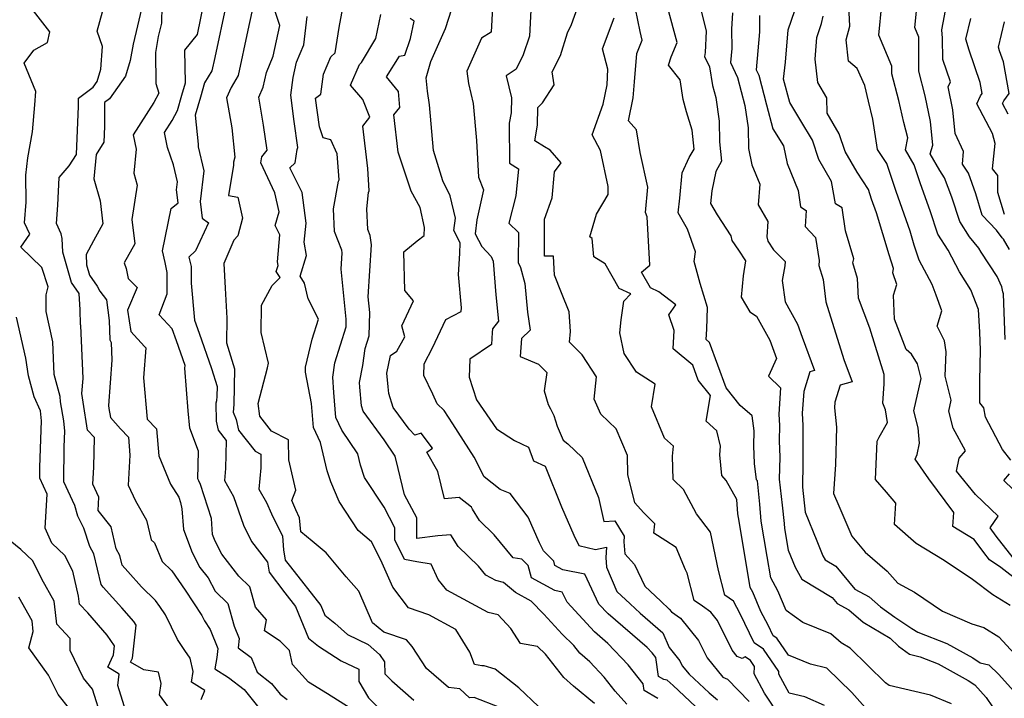
# Model space of a CAD drawing. Extents: x 2089624 to 2097826, y 2854827 to 2863029.
# Drawn here: x 2091736 to 2091995, y 2856479 to 2856658 of the extents above; entities that cross this region are included whole.
import ezdxf

# ---------------------------------------------------------------- set-up
doc = ezdxf.new("R2010")
doc.units = 0

msp = doc.modelspace()

# ---------------------------------------------------------------- linework, layer by layer
at = {"layer": 'Unknown_Line_Type', "color": 0}
for points in [[(2091997.8, 2856516.14, 2818), (2091993.33, 2856521.86, 2818), (2091991.76, 2856524.01, 2818), (2091993.87, 2856527.12, 2818), (2091987.91, 2856532.82, 2818), (2091982.83, 2856538.98, 2818), (2091983.59, 2856542.43, 2818), (2091985.21, 2856544.39, 2818), (2091981.99, 2856550.33, 2818), (2091980.82, 2856554.79, 2818), (2091981.46, 2856557.69, 2818), (2091979.88, 2856564.03, 2818), (2091980.17, 2856570.44, 2818), (2091979.67, 2856573.35, 2818), (2091977.73, 2856577.26, 2818), (2091978.99, 2856581.28, 2818), (2091977.5, 2856585.4, 2818), (2091976.47, 2856588.21, 2818), (2091973.04, 2856594.63, 2818), (2091971.74, 2856598.62, 2818), (2091970.64, 2856602.29, 2818), (2091966.92, 2856612.79, 2818), (2091964.45, 2856620.19, 2818), (2091962.03, 2856623.87, 2818), (2091960.81, 2856631.9, 2818), (2091959.62, 2856636.65, 2818), (2091958.68, 2856640.76, 2818), (2091956.7, 2856645.2, 2818), (2091954.42, 2856647.14, 2818), (2091953.76, 2856652.79, 2818), (2091954.74, 2856656.42, 2818), (2091954.18, 2856667.29, 2818)], [(2091768.36, 2856662.84, 2774), (2091765.7, 2856651.67, 2774), (2091764.93, 2856647.35, 2774), (2091763.7, 2856643.19, 2774), (2091759.5, 2856637.27, 2774), (2091758.14, 2856636.24, 2774), (2091758.17, 2856629.93, 2774), (2091757.99, 2856625.81, 2774), (2091755.97, 2856622.58, 2774), (2091755.32, 2856616.17, 2774), (2091757.01, 2856610.3, 2774), (2091757.73, 2856604.29, 2774), (2091755.24, 2856599.77, 2774), (2091753.28, 2856596.17, 2774), (2091753.41, 2856593.4, 2774), (2091754.18, 2856590.69, 2774), (2091756.22, 2856587.77, 2774), (2091756.9, 2856586.48, 2774), (2091758.67, 2856584.22, 2774), (2091759.4, 2856578.72, 2774), (2091759.56, 2856573.66, 2774), (2091759.94, 2856572.91, 2774), (2091760.12, 2856568.27, 2774), (2091759.2, 2856556.32, 2774), (2091759.32, 2856555.54, 2774), (2091759.71, 2856553.11, 2774), (2091762.4, 2856550.16, 2774), (2091764.48, 2856548, 2774), (2091764.86, 2856543.23, 2774), (2091764.43, 2856535.32, 2774), (2091766.33, 2856531.17, 2774), (2091769.25, 2856526.02, 2774), (2091770.48, 2856520.86, 2774), (2091771.35, 2856520.07, 2774), (2091773.33, 2856515.16, 2774), (2091775.94, 2856512.65, 2774), (2091779.44, 2856507.62, 2774), (2091783.82, 2856500.9, 2774), (2091784.49, 2856499.54, 2774), (2091786.04, 2856497.25, 2774), (2091788.03, 2856492.22, 2774), (2091787.77, 2856489.81, 2774), (2091787.24, 2856486.81, 2774), (2091790.86, 2856484.56, 2774), (2091794.96, 2856481.41, 2774), (2091802.39, 2856472.15, 2774)], [(2091822.98, 2856476.43, 2778), (2091816.97, 2856480.25, 2778), (2091811.96, 2856483.28, 2778), (2091807.76, 2856487.94, 2778), (2091806.94, 2856491.64, 2778), (2091804.46, 2856494.11, 2778), (2091800.37, 2856496.87, 2778), (2091800.92, 2856499.77, 2778), (2091798.02, 2856503.09, 2778), (2091796.47, 2856508.46, 2778), (2091793.62, 2856511.27, 2778), (2091789.1, 2856517.09, 2778), (2091787.38, 2856520.48, 2778), (2091786.68, 2856522.3, 2778), (2091786.41, 2856526.47, 2778), (2091783.5, 2856535.48, 2778), (2091783.06, 2856536.48, 2778), (2091782.77, 2856536.99, 2778), (2091782.93, 2856544.28, 2778), (2091780.64, 2856550.37, 2778), (2091780.22, 2856554.88, 2778), (2091779.35, 2856566.19, 2778), (2091779.39, 2856566.84, 2778), (2091777.1, 2856573.42, 2778), (2091775.96, 2856576.51, 2778), (2091772.56, 2856580.26, 2778), (2091774.69, 2856585.82, 2778), (2091774.72, 2856591.4, 2778), (2091774.11, 2856594.03, 2778), (2091773.42, 2856597.15, 2778), (2091775.72, 2856608.3, 2778), (2091777.54, 2856609.75, 2778), (2091777.13, 2856613.25, 2778), (2091777.38, 2856615.36, 2778), (2091776.37, 2856619.8, 2778), (2091774.79, 2856624.4, 2778), (2091773.98, 2856628.34, 2778), (2091775.98, 2856631.5, 2778), (2091777.38, 2856634.12, 2778), (2091778.55, 2856638.24, 2778), (2091779.54, 2856641.48, 2778), (2091779.35, 2856650.07, 2778), (2091782.65, 2856654.25, 2778), (2091784.56, 2856663.38, 2778)], [(2091862.41, 2856476.62, 2784), (2091855.65, 2856479.23, 2784), (2091854.4, 2856479.15, 2784), (2091851.88, 2856481.53, 2784), (2091848.9, 2856481.87, 2784), (2091843.08, 2856486.91, 2784), (2091839.3, 2856492.73, 2784), (2091837.83, 2856494.45, 2784), (2091831.79, 2856496.49, 2784), (2091828.83, 2856498.96, 2784), (2091825.21, 2856507.3, 2784), (2091821.87, 2856511.1, 2784), (2091816.58, 2856517.47, 2784), (2091812.94, 2856520.56, 2784), (2091809.93, 2856522.94, 2784), (2091809.61, 2856526.68, 2784), (2091808.58, 2856528.77, 2784), (2091807.53, 2856531.21, 2784), (2091808.58, 2856533.95, 2784), (2091806.8, 2856541.94, 2784), (2091806.69, 2856547.24, 2784), (2091802.16, 2856549.56, 2784), (2091799.16, 2856553.47, 2784), (2091798.64, 2856556.87, 2784), (2091801.15, 2856566.26, 2784), (2091801.4, 2856567.53, 2784), (2091799.44, 2856575.57, 2784), (2091799.58, 2856582.78, 2784), (2091802.36, 2856587.98, 2784), (2091804.48, 2856590.07, 2784), (2091803.42, 2856591.66, 2784), (2091803.92, 2856593.22, 2784), (2091803.74, 2856594.23, 2784), (2091804.43, 2856601.37, 2784), (2091803.19, 2856603.79, 2784), (2091804.21, 2856607.44, 2784), (2091803.09, 2856612.43, 2784), (2091799.38, 2856620.39, 2784), (2091799.68, 2856621.91, 2784), (2091801.02, 2856623.65, 2784), (2091800.13, 2856630.31, 2784), (2091798.82, 2856637.68, 2784), (2091799.98, 2856640.28, 2784), (2091800.85, 2856644.17, 2784), (2091802.65, 2856648.5, 2784), (2091804.39, 2856656.58, 2784), (2091802.31, 2856662.91, 2784)], [(2091887.35, 2856477.66, 2788), (2091881.83, 2856482.27, 2788), (2091879.27, 2856484.53, 2788), (2091874.49, 2856490.67, 2788), (2091872.37, 2856492.72, 2788), (2091867.84, 2856493.54, 2788), (2091865.33, 2856497.5, 2788), (2091861.96, 2856501.08, 2788), (2091859.32, 2856501.68, 2788), (2091848.47, 2856507.62, 2788), (2091846.2, 2856510.43, 2788), (2091844.3, 2856514.43, 2788), (2091840.53, 2856515.03, 2788), (2091837.29, 2856515.69, 2788), (2091834.76, 2856520.86, 2788), (2091834.77, 2856524.04, 2788), (2091831.88, 2856529.46, 2788), (2091826.77, 2856537.35, 2788), (2091825.64, 2856540.55, 2788), (2091824.95, 2856543.55, 2788), (2091820.79, 2856549.78, 2788), (2091819.2, 2856553.17, 2788), (2091818.64, 2856559.71, 2788), (2091818.41, 2856563.83, 2788), (2091818.9, 2856567.59, 2788), (2091821.85, 2856577.1, 2788), (2091821.91, 2856579.14, 2788), (2091820.58, 2856592.32, 2788), (2091820.85, 2856596.58, 2788), (2091820.74, 2856597.34, 2788), (2091818.79, 2856602.23, 2788), (2091818.54, 2856608.2, 2788), (2091819.9, 2856615.52, 2788), (2091820.04, 2856615.87, 2788), (2091819.51, 2856622.7, 2788), (2091817.84, 2856626.38, 2788), (2091815.84, 2856626.96, 2788), (2091814.82, 2856629.81, 2788), (2091813.79, 2856637.42, 2788), (2091815.24, 2856638.44, 2788), (2091815.93, 2856643.78, 2788), (2091817.88, 2856648.35, 2788), (2091818.98, 2856649.34, 2788), (2091820.04, 2856656.07, 2788), (2091821.47, 2856663.73, 2788)], [(2091860.67, 2856664.71, 2796), (2091860.16, 2856654.84, 2796), (2091857.55, 2856653.24, 2796), (2091853.68, 2856644.5, 2796), (2091854.19, 2856641.28, 2796), (2091855.35, 2856635.98, 2796), (2091856.28, 2856626.27, 2796), (2091856.83, 2856616.57, 2796), (2091858.09, 2856613.24, 2796), (2091856.34, 2856605.33, 2796), (2091855.88, 2856601.63, 2796), (2091857.68, 2856598.28, 2796), (2091860.15, 2856595.61, 2796), (2091860.62, 2856594.38, 2796), (2091861.38, 2856585.49, 2796), (2091862.07, 2856578.53, 2796), (2091860.53, 2856576.57, 2796), (2091860.39, 2856575.59, 2796), (2091860.26, 2856572.44, 2796), (2091854.55, 2856568.5, 2796), (2091854.37, 2856563.81, 2796), (2091856.31, 2856557.79, 2796), (2091861.58, 2856550.2, 2796), (2091866.26, 2856547.08, 2796), (2091869.98, 2856545.34, 2796), (2091871.32, 2856541.69, 2796), (2091874.35, 2856540.32, 2796), (2091878.68, 2856529.54, 2796), (2091881.94, 2856522.13, 2796), (2091883.24, 2856519.42, 2796), (2091887.62, 2856518.35, 2796), (2091890.57, 2856518.98, 2796), (2091890.34, 2856516.24, 2796), (2091890.57, 2856513.67, 2796), (2091893.3, 2856507.28, 2796), (2091896.82, 2856503.99, 2796), (2091899.44, 2856501.51, 2796), (2091905.45, 2856496.32, 2796), (2091907.05, 2856492.45, 2796), (2091909.86, 2856488.97, 2796), (2091910.5, 2856487.66, 2796), (2091912.33, 2856485.43, 2796), (2091917.63, 2856480.46, 2796), (2091919.81, 2856478.69, 2796)], [(2091870.78, 2856664.25, 2798), (2091870.27, 2856653.74, 2798), (2091868.59, 2856648.86, 2798), (2091866.74, 2856645.04, 2798), (2091864.07, 2856643.34, 2798), (2091865.47, 2856637.52, 2798), (2091865.37, 2856633.55, 2798), (2091864.89, 2856630.84, 2798), (2091864.94, 2856620.23, 2798), (2091867.31, 2856618.74, 2798), (2091866.65, 2856611.65, 2798), (2091864.82, 2856604.43, 2798), (2091867.31, 2856601.94, 2798), (2091867.25, 2856594.07, 2798), (2091867.83, 2856592.71, 2798), (2091868.98, 2856588.5, 2798), (2091869.72, 2856580.96, 2798), (2091870.38, 2856576.2, 2798), (2091868.1, 2856573.96, 2798), (2091867.74, 2856569.21, 2798), (2091872.6, 2856567.2, 2798), (2091874.86, 2856564.99, 2798), (2091874.14, 2856560.23, 2798), (2091875.14, 2856556.55, 2798), (2091875.8, 2856555.44, 2798), (2091876.66, 2856553.69, 2798), (2091877.5, 2856550.85, 2798), (2091879.12, 2856547.17, 2798), (2091880.39, 2856546.17, 2798), (2091884.18, 2856542.64, 2798), (2091888.43, 2856532.02, 2798), (2091889.86, 2856525.72, 2798), (2091892.79, 2856525.87, 2798), (2091895.22, 2856521.82, 2798), (2091895.1, 2856520.37, 2798), (2091895.38, 2856517.22, 2798), (2091897.91, 2856514.33, 2798), (2091900.67, 2856508.65, 2798), (2091904.9, 2856504.7, 2798), (2091907.09, 2856502.62, 2798), (2091907.73, 2856501.87, 2798), (2091910.04, 2856500.23, 2798), (2091914.85, 2856494.3, 2798), (2091917.08, 2856489.71, 2798), (2091921.27, 2856484.6, 2798), (2091922.49, 2856484.09, 2798), (2091928.22, 2856478.21, 2798)], [(2091958.78, 2856476.67, 2804), (2091955.27, 2856480.55, 2804), (2091948.68, 2856487.04, 2804), (2091944.33, 2856488.08, 2804), (2091938.55, 2856490.44, 2804), (2091935.46, 2856494.93, 2804), (2091934.55, 2856495.55, 2804), (2091933.23, 2856498.33, 2804), (2091931.3, 2856501.94, 2804), (2091929.11, 2856507.07, 2804), (2091928.46, 2856508.26, 2804), (2091925.51, 2856525.76, 2804), (2091925.18, 2856527.72, 2804), (2091924.9, 2856531.49, 2804), (2091922.14, 2856536.52, 2804), (2091921.01, 2856537.81, 2804), (2091920.41, 2856543.28, 2804), (2091920.63, 2856545.62, 2804), (2091919.62, 2856549.65, 2804), (2091916.84, 2856552.16, 2804), (2091917.95, 2856558.99, 2804), (2091914.77, 2856563.02, 2804), (2091913.33, 2856566.98, 2804), (2091908.1, 2856571.24, 2804), (2091908.4, 2856576.14, 2804), (2091906.98, 2856580.25, 2804), (2091908.84, 2856582.89, 2804), (2091904.39, 2856586.32, 2804), (2091902.12, 2856587.38, 2804), (2091899.77, 2856591.47, 2804), (2091901.95, 2856593.36, 2804), (2091901.32, 2856606.13, 2804), (2091900.83, 2856607.27, 2804), (2091901.48, 2856613.94, 2804), (2091899.39, 2856623.11, 2804), (2091898.43, 2856629.08, 2804), (2091896.38, 2856631.47, 2804), (2091897.58, 2856637.5, 2804), (2091897.9, 2856641.74, 2804), (2091898.52, 2856649.16, 2804), (2091900, 2856652.75, 2804), (2091899.39, 2856655.02, 2804), (2091897.62, 2856664.05, 2804)], [(2091914.52, 2856664.41, 2808), (2091916.82, 2856655.11, 2808), (2091916.55, 2856649.45, 2808), (2091916.4, 2856648.44, 2808), (2091917.72, 2856645.67, 2808), (2091918.5, 2856640.78, 2808), (2091919.38, 2856637.57, 2808), (2091920.26, 2856631.3, 2808), (2091920.36, 2856625.92, 2808), (2091920.89, 2856620.75, 2808), (2091919.35, 2856618.09, 2808), (2091918.31, 2856612.95, 2808), (2091917.98, 2856609.64, 2808), (2091919.71, 2856606.6, 2808), (2091923.31, 2856601.1, 2808), (2091923.57, 2856599.84, 2808), (2091925.4, 2856597.27, 2808), (2091927.22, 2856594.51, 2808), (2091926.64, 2856590.55, 2808), (2091926.08, 2856584.86, 2808), (2091928.32, 2856581.07, 2808), (2091930.11, 2856579.88, 2808), (2091933.62, 2856573.58, 2808), (2091935.41, 2856568.68, 2808), (2091933.29, 2856564.06, 2808), (2091936.47, 2856561.02, 2808), (2091936.05, 2856554.01, 2808), (2091936.16, 2856551.08, 2808), (2091936.06, 2856546.99, 2808), (2091936.23, 2856542.68, 2808), (2091936.13, 2856536.91, 2808), (2091936.9, 2856530.06, 2808), (2091937.44, 2856525.22, 2808), (2091937.54, 2856523.88, 2808), (2091938.5, 2856518.16, 2808), (2091940.3, 2856513.65, 2808), (2091942.1, 2856510.53, 2808), (2091950.11, 2856505.67, 2808), (2091951.4, 2856504.1, 2808), (2091954.44, 2856502.44, 2808), (2091958.27, 2856499.17, 2808), (2091965.36, 2856494.96, 2808), (2091967.57, 2856492.78, 2808), (2091970.47, 2856490.7, 2808), (2091973.31, 2856490.03, 2808), (2091978, 2856488.15, 2808), (2091985.95, 2856483.74, 2808), (2091987.67, 2856482.6, 2808), (2091990.68, 2856479.27, 2808), (2091994, 2856474.37, 2808)], [(2091775.02, 2856476.73, 2770), (2091772.62, 2856480, 2770), (2091773.13, 2856482.99, 2770), (2091772.41, 2856485.97, 2770), (2091768.57, 2856486.53, 2770), (2091765.04, 2856488.63, 2770), (2091765.5, 2856489.64, 2770), (2091766.54, 2856498.33, 2770), (2091765.9, 2856499.28, 2770), (2091762.69, 2856502.96, 2770), (2091757.84, 2856508.42, 2770), (2091757.23, 2856509.12, 2770), (2091755.38, 2856517.21, 2770), (2091754.28, 2856519.1, 2770), (2091752.68, 2856523.96, 2770), (2091751.08, 2856527.13, 2770), (2091750.31, 2856529.89, 2770), (2091747.43, 2856536.16, 2770), (2091747.52, 2856545.44, 2770), (2091747.65, 2856549.57, 2770), (2091747.44, 2856552.3, 2770), (2091746.59, 2856557.28, 2770), (2091746.43, 2856558.69, 2770), (2091744.84, 2856564.54, 2770), (2091744.52, 2856573.13, 2770), (2091742.73, 2856581.15, 2770), (2091742.77, 2856585.56, 2770), (2091743.3, 2856587.61, 2770), (2091741.61, 2856592.76, 2770), (2091736.06, 2856598.1, 2770), (2091738.48, 2856601.52, 2770), (2091737.07, 2856604.55, 2770), (2091737.53, 2856610, 2770), (2091737.4, 2856617.12, 2770), (2091737.92, 2856621.71, 2770), (2091739.14, 2856628.55, 2770), (2091739.8, 2856635.63, 2770), (2091740.08, 2856639.21, 2770), (2091736.95, 2856646.66, 2770), (2091739.53, 2856650.05, 2770), (2091743.12, 2856652.12, 2770), (2091743.74, 2856654.93, 2770), (2091738.78, 2856661.27, 2770)], [(2091783.64, 2856478.72, 2772), (2091784.6, 2856481.1, 2772), (2091781.07, 2856483.3, 2772), (2091781.57, 2856486.1, 2772), (2091780.71, 2856489.63, 2772), (2091779.3, 2856491.71, 2772), (2091777.39, 2856494.54, 2772), (2091774.2, 2856501.04, 2772), (2091772.76, 2856503.25, 2772), (2091771.6, 2856504.9, 2772), (2091767.93, 2856508.43, 2772), (2091764.28, 2856512.54, 2772), (2091762.79, 2856514.23, 2772), (2091762.22, 2856516.72, 2772), (2091761.21, 2856518.48, 2772), (2091759.93, 2856524.27, 2772), (2091756.47, 2856528.65, 2772), (2091756.63, 2856532.09, 2772), (2091755.06, 2856535.52, 2772), (2091755.31, 2856540.06, 2772), (2091755.51, 2856547.84, 2772), (2091753.71, 2856549.81, 2772), (2091752.54, 2856557.16, 2772), (2091752.19, 2856559.5, 2772), (2091752.49, 2856563.43, 2772), (2091751.94, 2856577.45, 2772), (2091751.83, 2856577.67, 2772), (2091751.7, 2856581.53, 2772), (2091751.45, 2856585.86, 2772), (2091749.42, 2856588.78, 2772), (2091747.17, 2856596.75, 2772), (2091746.99, 2856600.34, 2772), (2091746.72, 2856601.61, 2772), (2091745.46, 2856604.32, 2772), (2091745.87, 2856609.19, 2772), (2091746.23, 2856616.47, 2772), (2091748.86, 2856619.52, 2772), (2091750.78, 2856622.57, 2772), (2091751.31, 2856635.26, 2772), (2091751.3, 2856637.38, 2772), (2091755.13, 2856640.27, 2772), (2091756.19, 2856641.77, 2772), (2091757.16, 2856645.03, 2772), (2091757.62, 2856651.03, 2772), (2091756.23, 2856655.06, 2772), (2091757.63, 2856660.17, 2772)], [(2091773.29, 2856661.76, 2776), (2091773.19, 2856657.22, 2776), (2091772.34, 2856653.67, 2776), (2091771.58, 2856649.44, 2776), (2091771.73, 2856641.28, 2776), (2091772.46, 2856638.69, 2776), (2091771.19, 2856636.31, 2776), (2091765.74, 2856627.7, 2776), (2091766.51, 2856623.96, 2776), (2091765.87, 2856617.61, 2776), (2091766.73, 2856614.46, 2776), (2091765.36, 2856605.41, 2776), (2091766.13, 2856598.94, 2776), (2091763.38, 2856593.94, 2776), (2091763.85, 2856592.45, 2776), (2091764.38, 2856589.81, 2776), (2091766.8, 2856587.49, 2776), (2091764.26, 2856581.45, 2776), (2091765.13, 2856575.81, 2776), (2091768.66, 2856571.87, 2776), (2091769.02, 2856571.55, 2776), (2091768.41, 2856563.63, 2776), (2091769.41, 2856552.71, 2776), (2091771.87, 2856550.15, 2776), (2091772.44, 2856543.03, 2776), (2091775.6, 2856535.56, 2776), (2091777.77, 2856532.09, 2776), (2091778.16, 2856530.71, 2776), (2091778.59, 2856529.08, 2776), (2091778.95, 2856523.62, 2776), (2091781.3, 2856517.56, 2776), (2091783.32, 2856513.58, 2776), (2091785.5, 2856510.86, 2776), (2091787.37, 2856507.31, 2776), (2091790.65, 2856504.08, 2776), (2091792.39, 2856498.06, 2776), (2091793.68, 2856494.8, 2776), (2091793.41, 2856492.35, 2776), (2091796.85, 2856489.78, 2776), (2091798.43, 2856485.91, 2776), (2091802.23, 2856482.99, 2776), (2091804.52, 2856480.14, 2776), (2091806.29, 2856478.71, 2776)], [(2091790.31, 2856662.6, 2780), (2091787.26, 2856648.18, 2780), (2091786.5, 2856644.64, 2780), (2091784.57, 2856641.44, 2780), (2091783.43, 2856637.7, 2780), (2091782.08, 2856632.93, 2780), (2091782.88, 2856625.31, 2780), (2091782.89, 2856624.59, 2780), (2091784.33, 2856618.25, 2780), (2091783.4, 2856610.18, 2780), (2091783.92, 2856605.75, 2780), (2091785.6, 2856604.55, 2780), (2091782.14, 2856597.16, 2780), (2091780.41, 2856595.47, 2780), (2091780.99, 2856592.98, 2780), (2091780.97, 2856588.59, 2780), (2091781.87, 2856578.82, 2780), (2091783.13, 2856575.39, 2780), (2091786.38, 2856566.04, 2780), (2091787.85, 2856561.3, 2780), (2091787.81, 2856558.82, 2780), (2091787.72, 2856557.54, 2780), (2091787.48, 2856556.9, 2780), (2091787.61, 2856552.19, 2780), (2091788.12, 2856549.81, 2780), (2091790.25, 2856547.12, 2780), (2091790.09, 2856539.73, 2780), (2091789.8, 2856536.56, 2780), (2091792.22, 2856532.28, 2780), (2091794.79, 2856524.7, 2780), (2091796.89, 2856520.42, 2780), (2091801.12, 2856514.97, 2780), (2091801.57, 2856512.31, 2780), (2091805.74, 2856506.88, 2780), (2091808.57, 2856503.29, 2780), (2091811.95, 2856494.89, 2780), (2091814.56, 2856492.85, 2780), (2091820.6, 2856488.95, 2780), (2091825.19, 2856486.72, 2780), (2091825.23, 2856483.52, 2780), (2091827.74, 2856479.22, 2780), (2091830.71, 2856476.28, 2780)], [(2091797, 2856660.17, 2782), (2091795.99, 2856655.37, 2782), (2091793.41, 2856643.41, 2782), (2091791.52, 2856640.25, 2782), (2091790.31, 2856637.53, 2782), (2091791.72, 2856629.58, 2782), (2091792.51, 2856621.88, 2782), (2091792.14, 2856620.48, 2782), (2091792.14, 2856619.72, 2782), (2091790.88, 2856611.72, 2782), (2091793.32, 2856611.32, 2782), (2091794.58, 2856605.71, 2782), (2091793.29, 2856601.06, 2782), (2091792.3, 2856599.91, 2782), (2091789.64, 2856593.78, 2782), (2091789.94, 2856587.24, 2782), (2091790.44, 2856579.39, 2782), (2091790.31, 2856572.82, 2782), (2091792.42, 2856566.03, 2782), (2091792.26, 2856556.57, 2782), (2091792.11, 2856554.57, 2782), (2091792.9, 2856552.58, 2782), (2091793.5, 2856549.8, 2782), (2091797.9, 2856544.23, 2782), (2091799.35, 2856543.49, 2782), (2091799.42, 2856539.85, 2782), (2091798.9, 2856534.21, 2782), (2091800.88, 2856530.7, 2782), (2091802.16, 2856527.74, 2782), (2091805.06, 2856521.83, 2782), (2091805.37, 2856518.2, 2782), (2091805.82, 2856515.52, 2782), (2091807.21, 2856513.71, 2782), (2091815.2, 2856503.58, 2782), (2091816.25, 2856500.98, 2782), (2091818.92, 2856498.88, 2782), (2091822.21, 2856495.86, 2782), (2091827.7, 2856493.27, 2782), (2091830.66, 2856490.63, 2782), (2091832.03, 2856488.67, 2782), (2091832.06, 2856485.48, 2782), (2091833.92, 2856483.65, 2782), (2091839.72, 2856478.58, 2782)], [(2091914.06, 2856476.89, 2794), (2091908.11, 2856482.47, 2794), (2091906.58, 2856483.87, 2794), (2091905.64, 2856484.04, 2794), (2091904.29, 2856484.83, 2794), (2091903.57, 2856489.82, 2794), (2091902.58, 2856491.06, 2794), (2091901.24, 2856492.5, 2794), (2091890.95, 2856501.32, 2794), (2091888.57, 2856503.88, 2794), (2091884.84, 2856511.77, 2794), (2091879.02, 2856512.98, 2794), (2091876.92, 2856514.13, 2794), (2091876.62, 2856515.25, 2794), (2091873.91, 2856517.96, 2794), (2091872.89, 2856520.1, 2794), (2091869.92, 2856526.83, 2794), (2091865.16, 2856533.1, 2794), (2091862.52, 2856534.15, 2794), (2091858.33, 2856537.51, 2794), (2091855.69, 2856542.66, 2794), (2091849.99, 2856551.52, 2794), (2091847.7, 2856554.98, 2794), (2091845.85, 2856556.74, 2794), (2091844.79, 2856559.28, 2794), (2091842.38, 2856564.27, 2794), (2091842.43, 2856567.31, 2794), (2091844.67, 2856571.49, 2794), (2091848.19, 2856579.03, 2794), (2091852.25, 2856581.16, 2794), (2091852.34, 2856582.13, 2794), (2091851.56, 2856590.84, 2794), (2091851.85, 2856596.42, 2794), (2091852, 2856599.27, 2794), (2091850.28, 2856602.46, 2794), (2091850.7, 2856605.76, 2794), (2091849.33, 2856611.6, 2794), (2091847.35, 2856615.64, 2794), (2091844.92, 2856623.63, 2794), (2091843.9, 2856635.63, 2794), (2091843.31, 2856639.22, 2794), (2091843.02, 2856642.77, 2794), (2091844.26, 2856647.07, 2794), (2091848.11, 2856655.83, 2794), (2091849.76, 2856660.95, 2794)], [(2091936.37, 2856474.14, 2800), (2091932.25, 2856480.43, 2800), (2091929.51, 2856485.5, 2800), (2091929.6, 2856487.49, 2800), (2091928.53, 2856489.05, 2800), (2091927.13, 2856490.01, 2800), (2091926.31, 2856489.53, 2800), (2091925.06, 2856490.05, 2800), (2091923.66, 2856491.76, 2800), (2091919.84, 2856499.62, 2800), (2091918.09, 2856501.78, 2800), (2091915.83, 2856503.38, 2800), (2091913.7, 2856504.84, 2800), (2091911.83, 2856512.05, 2800), (2091911.39, 2856512.98, 2800), (2091908.93, 2856518.85, 2800), (2091906.16, 2856520.63, 2800), (2091903.07, 2856522.61, 2800), (2091903.26, 2856525.05, 2800), (2091900.34, 2856528.07, 2800), (2091898, 2856530.63, 2800), (2091896.21, 2856538.11, 2800), (2091896.09, 2856543.11, 2800), (2091893.09, 2856550.19, 2800), (2091889.07, 2856554.05, 2800), (2091887.31, 2856557.97, 2800), (2091887.94, 2856563.86, 2800), (2091884.15, 2856569.69, 2800), (2091880.79, 2856573.03, 2800), (2091881.08, 2856575.83, 2800), (2091880.67, 2856581.06, 2800), (2091878.68, 2856586.01, 2800), (2091876.87, 2856590.71, 2800), (2091876.54, 2856595.72, 2800), (2091874.18, 2856595.68, 2800), (2091874.17, 2856605.46, 2800), (2091876.24, 2856611.12, 2800), (2091876.85, 2856617.95, 2800), (2091878.57, 2856620.37, 2800), (2091875.68, 2856623.71, 2800), (2091874.21, 2856624.6, 2800), (2091871.61, 2856626.11, 2800), (2091872.36, 2856630.33, 2800), (2091872.48, 2856634.98, 2800), (2091873.7, 2856636.19, 2800), (2091876.74, 2856640.94, 2800), (2091876.23, 2856644.36, 2800), (2091878.4, 2856648.65, 2800), (2091880.3, 2856654.68, 2800), (2091881.31, 2856656.82, 2800), (2091882.91, 2856661.23, 2800)], [(2091981.55, 2856477.62, 2806), (2091975.98, 2856479.85, 2806), (2091965.13, 2856482.41, 2806), (2091964.17, 2856483.1, 2806), (2091954.83, 2856492.3, 2806), (2091952.48, 2856493.69, 2806), (2091949.68, 2856496.09, 2806), (2091942.35, 2856499.06, 2806), (2091937.95, 2856502.22, 2806), (2091935.74, 2856507.39, 2806), (2091933.87, 2856510.83, 2806), (2091932.92, 2856516.43, 2806), (2091931.36, 2856525.8, 2806), (2091931.02, 2856530.31, 2806), (2091930.34, 2856536.47, 2806), (2091930.13, 2856536.74, 2806), (2091929.62, 2856540.97, 2806), (2091929.43, 2856545.67, 2806), (2091929.53, 2856549.62, 2806), (2091929, 2856553.58, 2806), (2091925.81, 2856556.3, 2806), (2091922.12, 2856560.99, 2806), (2091917.74, 2856572.95, 2806), (2091916.84, 2856573.7, 2806), (2091917, 2856576.47, 2806), (2091917.19, 2856582.18, 2806), (2091915.23, 2856588.5, 2806), (2091913.65, 2856594.32, 2806), (2091914.04, 2856596.85, 2806), (2091911.93, 2856602.88, 2806), (2091909.48, 2856607.19, 2806), (2091909.87, 2856611.05, 2806), (2091910.5, 2856617.69, 2806), (2091912.37, 2856621.78, 2806), (2091913.7, 2856623.97, 2806), (2091913.18, 2856628.97, 2806), (2091911.67, 2856633.81, 2806), (2091910.78, 2856637.07, 2806), (2091909.95, 2856642.22, 2806), (2091906.92, 2856646.12, 2806), (2091907.61, 2856648.29, 2806), (2091909.17, 2856652.07, 2806), (2091906.74, 2856661.19, 2806)], [(2091997.03, 2856503.52, 2814), (2091992.44, 2856506.4, 2814), (2091987.09, 2856510.39, 2814), (2091979.61, 2856515.4, 2814), (2091972.23, 2856519.9, 2814), (2091966.47, 2856524.9, 2814), (2091966.86, 2856530.58, 2814), (2091964.38, 2856533.46, 2814), (2091961.48, 2856536.8, 2814), (2091961.98, 2856546.92, 2814), (2091962.48, 2856547.93, 2814), (2091964.64, 2856551.8, 2814), (2091964.18, 2856555.2, 2814), (2091963.48, 2856556.97, 2814), (2091963.79, 2856562.06, 2814), (2091963.79, 2856564.48, 2814), (2091960.02, 2856576.76, 2814), (2091956.98, 2856584.61, 2814), (2091956.79, 2856589.81, 2814), (2091955.5, 2856593.96, 2814), (2091955.75, 2856595.01, 2814), (2091953.59, 2856602.44, 2814), (2091952.73, 2856608.46, 2814), (2091950.94, 2856609.52, 2814), (2091949.93, 2856615.44, 2814), (2091946.58, 2856621.23, 2814), (2091944.86, 2856626.33, 2814), (2091941.77, 2856631.46, 2814), (2091938.9, 2856636.29, 2814), (2091937.25, 2856642.41, 2814), (2091937.79, 2856646.94, 2814), (2091938.45, 2856655.42, 2814), (2091940.19, 2856660.54, 2814)], [(2091997.22, 2856541.87, 2820), (2091994.96, 2856544.7, 2820), (2091990.5, 2856553.26, 2820), (2091990.04, 2856555.67, 2820), (2091989.06, 2856557, 2820), (2091989.05, 2856562.92, 2820), (2091989.16, 2856570.92, 2820), (2091988.99, 2856575.71, 2820), (2091988.71, 2856581.62, 2820), (2091986.65, 2856586.87, 2820), (2091983.62, 2856591.6, 2820), (2091980.69, 2856597.26, 2820), (2091977.97, 2856601.54, 2820), (2091975.88, 2856607.7, 2820), (2091973.37, 2856614.79, 2820), (2091971.7, 2856619.79, 2820), (2091969.39, 2856623.79, 2820), (2091970.02, 2856626.96, 2820), (2091969, 2856631.02, 2820), (2091967.68, 2856636.79, 2820), (2091965.83, 2856643.82, 2820), (2091965.83, 2856645.88, 2820), (2091962.39, 2856654.03, 2820), (2091963.21, 2856662.15, 2820)], [(2091995.73, 2856573.77, 2822), (2091995.25, 2856585.82, 2822), (2091995.08, 2856586.31, 2822), (2091994.86, 2856587.64, 2822), (2091993.57, 2856590.33, 2822), (2091989.35, 2856596.76, 2822), (2091988.79, 2856597.81, 2822), (2091986.33, 2856600.82, 2822), (2091983.77, 2856604.85, 2822), (2091981.6, 2856611.26, 2822), (2091979.74, 2856616.4, 2822), (2091978.47, 2856618.36, 2822), (2091975.96, 2856622.76, 2822), (2091976.63, 2856624.99, 2822), (2091976.02, 2856631.25, 2822), (2091974.64, 2856638.06, 2822), (2091972.96, 2856644.5, 2822), (2091972.94, 2856653.53, 2822), (2091971.88, 2856656.04, 2822), (2091972.32, 2856660.37, 2822)], [(2091996.87, 2856597.52, 2824), (2091995.26, 2856600.23, 2824), (2091994.88, 2856600.59, 2824), (2091993.41, 2856602.58, 2824), (2091989.61, 2856606.57, 2824), (2091987.96, 2856612.21, 2824), (2091986.01, 2856617.59, 2824), (2091984.45, 2856619.99, 2824), (2091984.72, 2856623.34, 2824), (2091982.49, 2856628.11, 2824), (2091981.88, 2856634.37, 2824), (2091980.66, 2856640.4, 2824), (2091981.32, 2856641.72, 2824), (2091979.27, 2856647.65, 2824), (2091979.21, 2856653.2, 2824), (2091978.96, 2856655.43, 2824), (2091980.36, 2856662.42, 2824)], [(2091872.61, 2856476.86, 2786), (2091867.46, 2856481.85, 2786), (2091861.15, 2856486.72, 2786), (2091858.3, 2856487.63, 2786), (2091857.7, 2856487.66, 2786), (2091855.74, 2856487.95, 2786), (2091854.55, 2856491.21, 2786), (2091850.81, 2856497.18, 2786), (2091843.69, 2856501.11, 2786), (2091838.37, 2856502.91, 2786), (2091834.21, 2856508.34, 2786), (2091831.07, 2856515.49, 2786), (2091828.58, 2856520.32, 2786), (2091825.06, 2856523.37, 2786), (2091820.07, 2856530.95, 2786), (2091817.86, 2856536.18, 2786), (2091816.85, 2856539.04, 2786), (2091815.16, 2856546.56, 2786), (2091813.32, 2856550.48, 2786), (2091812.78, 2856556.84, 2786), (2091811.17, 2856565.1, 2786), (2091811.19, 2856566.42, 2786), (2091812.94, 2856573.84, 2786), (2091814.63, 2856579.06, 2786), (2091811.83, 2856584.49, 2786), (2091810.93, 2856588.6, 2786), (2091809.72, 2856590.41, 2786), (2091811.47, 2856595.88, 2786), (2091810.84, 2856599.4, 2786), (2091811.33, 2856604.43, 2786), (2091810.27, 2856612.52, 2786), (2091807.02, 2856619.02, 2786), (2091808.45, 2856620.38, 2786), (2091809, 2856623.9, 2786), (2091809.15, 2856624.43, 2786), (2091808.22, 2856631.29, 2786), (2091807.3, 2856638.17, 2786), (2091807.89, 2856642.84, 2786), (2091808.81, 2856646.91, 2786), (2091810.7, 2856651.44, 2786), (2091811.63, 2856658.96, 2786)], [(2091895.92, 2856477.53, 2790), (2091892.87, 2856480.94, 2790), (2091889.94, 2856484.63, 2790), (2091886.18, 2856488.65, 2790), (2091883.53, 2856490.98, 2790), (2091881.96, 2856492.99, 2790), (2091878.88, 2856495.96, 2790), (2091873.99, 2856501.24, 2790), (2091870.71, 2856504.69, 2790), (2091866.54, 2856506.98, 2790), (2091863.37, 2856509.64, 2790), (2091861.37, 2856510.1, 2790), (2091858.74, 2856511.54, 2790), (2091856.8, 2856513.94, 2790), (2091851.44, 2856519.15, 2790), (2091849.53, 2856522.19, 2790), (2091846.03, 2856521.9, 2790), (2091840.53, 2856521.21, 2790), (2091840.54, 2856526.72, 2790), (2091837.32, 2856532.77, 2790), (2091835.58, 2856539.7, 2790), (2091834.84, 2856542.94, 2790), (2091831.94, 2856547.27, 2790), (2091826.37, 2856554.8, 2790), (2091825.91, 2856556.21, 2790), (2091825.54, 2856561.18, 2790), (2091825.42, 2856562.36, 2790), (2091826.31, 2856566.9, 2790), (2091826.89, 2856571.34, 2790), (2091827.93, 2856574.71, 2790), (2091828.12, 2856580.82, 2790), (2091827.7, 2856585.03, 2790), (2091828.57, 2856598.75, 2790), (2091828.2, 2856601.2, 2790), (2091827.59, 2856602.73, 2790), (2091827.36, 2856608.25, 2790), (2091827.79, 2856612.55, 2790), (2091827.93, 2856612.92, 2790), (2091827.61, 2856618.86, 2790), (2091826.26, 2856630.05, 2790), (2091828.16, 2856632.43, 2790), (2091826.28, 2856637.05, 2790), (2091823.04, 2856640.83, 2790), (2091825.45, 2856646.26, 2790), (2091825.93, 2856646.81, 2790), (2091829.71, 2856653.13, 2790), (2091831.06, 2856659.53, 2790)], [(2091904.11, 2856478.98, 2792), (2091900.46, 2856481.11, 2792), (2091900.2, 2856482.88, 2792), (2091896.26, 2856487.85, 2792), (2091890.91, 2856493.56, 2792), (2091887.41, 2856496.56, 2792), (2091880.14, 2856504.4, 2792), (2091878.87, 2856507.08, 2792), (2091876.9, 2856507.49, 2792), (2091870.76, 2856510.86, 2792), (2091869.88, 2856514.13, 2792), (2091868.24, 2856515.78, 2792), (2091865.96, 2856516.16, 2792), (2091860.91, 2856522.21, 2792), (2091857.03, 2856525.97, 2792), (2091855.17, 2856528.94, 2792), (2091854.96, 2856529.47, 2792), (2091851.68, 2856532.06, 2792), (2091847.87, 2856531.68, 2792), (2091846.1, 2856538.87, 2792), (2091843.21, 2856543.98, 2792), (2091844.63, 2856545.07, 2792), (2091841.66, 2856549.01, 2792), (2091840.04, 2856548.46, 2792), (2091838.54, 2856550.1, 2792), (2091834.32, 2856555.81, 2792), (2091833.12, 2856559.45, 2792), (2091832.99, 2856561.22, 2792), (2091832.63, 2856564.83, 2792), (2091833.55, 2856569.51, 2792), (2091835.24, 2856570.68, 2792), (2091837.35, 2856574.4, 2792), (2091836.56, 2856577.31, 2792), (2091839.67, 2856583.95, 2792), (2091837.35, 2856586.62, 2792), (2091837.12, 2856596.87, 2792), (2091840.66, 2856599.75, 2792), (2091842.46, 2856601.14, 2792), (2091842.58, 2856603.31, 2792), (2091841.43, 2856608.6, 2792), (2091839.01, 2856612.88, 2792), (2091835.65, 2856623.16, 2792), (2091834.47, 2856632.97, 2792), (2091836.08, 2856634.99, 2792), (2091835.73, 2856639.21, 2792), (2091832.57, 2856643.01, 2792), (2091835.98, 2856648.48, 2792), (2091837.36, 2856648.77, 2792), (2091838.83, 2856653.13, 2792), (2091839.83, 2856657.71, 2792), (2091838.78, 2856658.4, 2792)], [(2091948.06, 2856477.14, 2802), (2091942.87, 2856479.43, 2802), (2091938.72, 2856480.37, 2802), (2091935.99, 2856485.44, 2802), (2091936.02, 2856486.13, 2802), (2091931.99, 2856491.99, 2802), (2091929.48, 2856493.7, 2802), (2091925.85, 2856501.36, 2802), (2091924.08, 2856504.69, 2802), (2091921.8, 2856506.24, 2802), (2091920.11, 2856512.75, 2802), (2091917.98, 2856522.89, 2802), (2091914.31, 2856527.75, 2802), (2091910.89, 2856534.18, 2802), (2091908.12, 2856536.79, 2802), (2091907.94, 2856542.98, 2802), (2091908.2, 2856545.59, 2802), (2091905.89, 2856547.69, 2802), (2091902.42, 2856555.96, 2802), (2091903.37, 2856561.92, 2802), (2091898.44, 2856565.14, 2802), (2091895.22, 2856570.06, 2802), (2091894.07, 2856575.52, 2802), (2091894.42, 2856578.94, 2802), (2091895.12, 2856583.88, 2802), (2091896.97, 2856585.77, 2802), (2091893.91, 2856587.2, 2802), (2091890.18, 2856593.69, 2802), (2091887.17, 2856595.54, 2802), (2091886.76, 2856600.36, 2802), (2091886.18, 2856600.84, 2802), (2091887.93, 2856606.83, 2802), (2091890.99, 2856612.01, 2802), (2091891, 2856614.07, 2802), (2091888.98, 2856623.56, 2802), (2091886.76, 2856627.71, 2802), (2091889.69, 2856635.82, 2802), (2091890.72, 2856640.91, 2802), (2091890.89, 2856645.1, 2802), (2091889.53, 2856650.46, 2802), (2091892.55, 2856658.6, 2802)], [(2091923.75, 2856659.95, 2810), (2091923.54, 2856655.61, 2810), (2091923.57, 2856650.48, 2810), (2091923.22, 2856646.84, 2810), (2091925.14, 2856642.88, 2810), (2091927.05, 2856635.52, 2810), (2091927.89, 2856629.57, 2810), (2091927.98, 2856624.11, 2810), (2091928.89, 2856619.81, 2810), (2091930.96, 2856614.73, 2810), (2091930.53, 2856609.3, 2810), (2091933.14, 2856604.91, 2810), (2091932.84, 2856600.82, 2810), (2091933.08, 2856599.68, 2810), (2091934.59, 2856597.37, 2810), (2091937.64, 2856594.34, 2810), (2091937.56, 2856593.17, 2810), (2091936.91, 2856589.31, 2810), (2091937.65, 2856583.67, 2810), (2091940.94, 2856577.76, 2810), (2091942.17, 2856574.38, 2810), (2091945.39, 2856565.56, 2810), (2091944.17, 2856565.24, 2810), (2091942.56, 2856560.03, 2810), (2091942.2, 2856554.26, 2810), (2091942.32, 2856551.08, 2810), (2091942.38, 2856549.7, 2810), (2091942.32, 2856541.17, 2810), (2091942.21, 2856534.73, 2810), (2091942.95, 2856528.18, 2810), (2091946.06, 2856520.62, 2810), (2091947.64, 2856516.69, 2810), (2091948.27, 2856515.6, 2810), (2091951.08, 2856513.89, 2810), (2091956.07, 2856507.83, 2810), (2091959.82, 2856505.79, 2810), (2091962.79, 2856503.17, 2810), (2091966.61, 2856500.49, 2810), (2091971.07, 2856497.49, 2810), (2091972.67, 2856496.48, 2810), (2091980.36, 2856493.48, 2810), (2091987.15, 2856489.71, 2810), (2091989.12, 2856488.4, 2810), (2091991.37, 2856487.86, 2810), (2091994, 2856485.38, 2810), (2091998.72, 2856480.15, 2810)], [(2091930.93, 2856659.21, 2812), (2091930.95, 2856654.89, 2812), (2091930, 2856644.93, 2812), (2091930.72, 2856643.44, 2812), (2091932.76, 2856635.61, 2812), (2091934.42, 2856629.28, 2812), (2091937.25, 2856624.85, 2812), (2091938.24, 2856620.15, 2812), (2091941.13, 2856613.03, 2812), (2091941.7, 2856608.73, 2812), (2091943.21, 2856607.78, 2812), (2091942.92, 2856603.59, 2812), (2091945.69, 2856600.67, 2812), (2091946.61, 2856594.56, 2812), (2091946.6, 2856593.29, 2812), (2091947.72, 2856589.54, 2812), (2091948.41, 2856583.68, 2812), (2091953.18, 2856568.47, 2812), (2091955.34, 2856562.52, 2812), (2091952.18, 2856561.7, 2812), (2091950.78, 2856557.2, 2812), (2091950.68, 2856555.73, 2812), (2091951.18, 2856550.56, 2812), (2091950.94, 2856540.71, 2812), (2091950.41, 2856533.13, 2812), (2091951.87, 2856529.84, 2812), (2091955.25, 2856521.82, 2812), (2091958.78, 2856517.66, 2812), (2091964.6, 2856512.61, 2812), (2091967.38, 2856509.42, 2812), (2091971.83, 2856507.04, 2812), (2091979.19, 2856502.08, 2812), (2091986.95, 2856498.69, 2812), (2091990.06, 2856497.78, 2812), (2091994.02, 2856495.3, 2812), (2091998.14, 2856490.82, 2812)], [(2091999.65, 2856509.6, 2816), (2091994.56, 2856513.59, 2816), (2091991.53, 2856515.59, 2816), (2091990.05, 2856517.49, 2816), (2091987.52, 2856520.95, 2816), (2091981.86, 2856524.4, 2816), (2091982.17, 2856528.09, 2816), (2091975.58, 2856536.99, 2816), (2091971.94, 2856542.2, 2816), (2091972.49, 2856543.35, 2816), (2091973.13, 2856546.41, 2816), (2091972.76, 2856550.46, 2816), (2091971.6, 2856554.9, 2816), (2091973.51, 2856563.47, 2816), (2091972.55, 2856567.34, 2816), (2091971.04, 2856569.82, 2816), (2091969.6, 2856571.08, 2816), (2091966.48, 2856579.13, 2816), (2091966.25, 2856585.42, 2816), (2091967.17, 2856588.25, 2816), (2091966.06, 2856591.31, 2816), (2091966.27, 2856592.44, 2816), (2091965.08, 2856596.1, 2816), (2091961.75, 2856607.17, 2816), (2091960.47, 2856610.78, 2816), (2091959.62, 2856613.33, 2816), (2091956.64, 2856617.86, 2816), (2091953.47, 2856623.34, 2816), (2091951.9, 2856628.01, 2816), (2091948.79, 2856633.45, 2816), (2091948.7, 2856637.53, 2816), (2091946.25, 2856641.51, 2816), (2091945.56, 2856647.66, 2816), (2091946.01, 2856653.43, 2816), (2091947.27, 2856657.15, 2816), (2091947.71, 2856659.06, 2816)], [(2091995.5, 2856606.73, 2826), (2091993.81, 2856612.48, 2826), (2091993.77, 2856617.04, 2826), (2091992.33, 2856618.75, 2826), (2091993.09, 2856625.49, 2826), (2091992.34, 2856628.08, 2826), (2091988.2, 2856635.95, 2826), (2091989.16, 2856638, 2826), (2091989.66, 2856638.64, 2826), (2091989.14, 2856641.51, 2826), (2091986.17, 2856650.1, 2826), (2091985.34, 2856652.94, 2826), (2091986.63, 2856658.43, 2826)], [(2091996.47, 2856633.16, 2828), (2091994.97, 2856636, 2828), (2091995.32, 2856636.74, 2828), (2091996.79, 2856638.6, 2828), (2091995.24, 2856646.98, 2828), (2091994.24, 2856649.9, 2828), (2091993.95, 2856650.87, 2828), (2091995.51, 2856657.51, 2828)], [(2091763.82, 2856475.65, 2768), (2091761.63, 2856482.45, 2768), (2091762.02, 2856485.46, 2768), (2091759.01, 2856487.24, 2768), (2091760.5, 2856490.52, 2768), (2091760.79, 2856492.89, 2768), (2091758.89, 2856495.7, 2768), (2091753.74, 2856501.58, 2768), (2091751.54, 2856503.94, 2768), (2091751.29, 2856506, 2768), (2091749.82, 2856512.57, 2768), (2091747.71, 2856516.76, 2768), (2091744.23, 2856520.03, 2768), (2091742.46, 2856523.95, 2768), (2091743.04, 2856532.88, 2768), (2091741.09, 2856537.12, 2768), (2091741.12, 2856540.02, 2768), (2091741.51, 2856552.27, 2768), (2091741.3, 2856554.92, 2768), (2091739.63, 2856558.59, 2768), (2091738.1, 2856564.18, 2768), (2091737.38, 2856568.84, 2768), (2091734.96, 2856579.59, 2768)], [(2092000.29, 2856531.81, 2820), (2091995.37, 2856536.51, 2820), (2091996.83, 2856538.26, 2820)], [(2091757.58, 2856473.36, 2766), (2091754.96, 2856481.49, 2766), (2091752.64, 2856484.41, 2766), (2091749.08, 2856491.69, 2766), (2091749.12, 2856494.83, 2766), (2091745.58, 2856498.61, 2766), (2091745.21, 2856501.68, 2766), (2091744.89, 2856504.72, 2766), (2091741.66, 2856510.5, 2766), (2091739.21, 2856515.36, 2766), (2091736.1, 2856518.3, 2766), (2091731.39, 2856522.07, 2766)], [(2091748.99, 2856476.22, 2764), (2091745.91, 2856480.09, 2764), (2091743.42, 2856485.2, 2764), (2091738.18, 2856492.35, 2764), (2091739.35, 2856496.64, 2764), (2091739.06, 2856499.52, 2764), (2091735.56, 2856505.77, 2764)]]:
    msp.add_polyline3d(points, dxfattribs=at)

doc.saveas('drawing.dxf')
